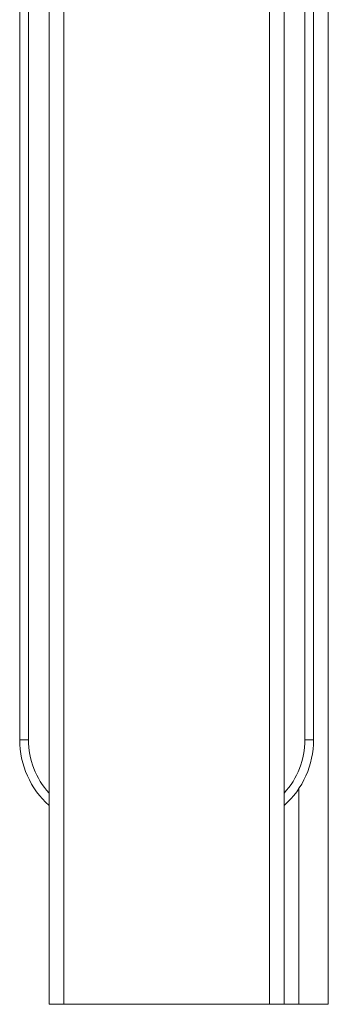
# Model space of a CAD drawing. Units: millimetres. Extents: x 128.8 to 181.8, y 138.8 to 211.5.
# Drawn here: x 139.4 to 140.5, y 155.5 to 158.9 of the extents above; entities that cross this region are included whole.
import ezdxf

# ---------------------------------------------------------------- set-up
doc = ezdxf.new("R2010")
doc.units = ezdxf.units.MM

# ---------------------------------------------------------------- blocks, each defined once
blk = doc.blocks.new('p801.2')
at = {"color": 7, "linetype": 'Continuous', "lineweight": 15}
for p, q in [((140.2578, 155.5201), (140.2578, 176.8201)), ((140.3078, 176.8201), (140.3078, 155.5201)), ((139.5078, 155.5201), (139.5078, 175.6201)), ((140.4578, 163.4701), (140.4578, 155.5201)), ((139.4078, 156.4201), (139.4078, 162.8201)), ((139.4378, 162.8201), (139.4378, 156.4201)), ((140.3778, 156.4201), (140.3778, 162.8201)), ((140.4078, 162.8201), (140.4078, 156.4201)), ((139.4378, 156.4201), (139.4078, 156.4201)), ((140.4078, 156.4201), (140.3778, 156.4201)), ((139.5578, 155.5201), (139.5078, 155.5201)), ((139.5578, 155.5201), (140.2578, 155.5201)), ((140.3078, 155.5201), (140.2578, 155.5201)), ((140.3078, 155.5201), (140.3578, 155.5201)), ((140.4578, 155.5201), (140.3578, 155.5201))]:
    blk.add_line(p, q, dxfattribs=at)
at = {"color": 8, "linetype": 'Continuous', "lineweight": 15}
for p, q in [((139.5578, 175.6201), (139.5578, 155.5201)), ((140.3578, 155.5201), (140.3578, 156.2542))]:
    blk.add_line(p, q, dxfattribs=at)
at = {"color": 7, "linetype": 'Continuous', "lineweight": 15}
for centre, start, end in [((139.7078, 156.4201), 180, 228.1897), ((140.1078, 156.4201), 311.8103, 0)]:
    blk.add_arc(centre, 0.3, start, end, dxfattribs=at)
at = {"color": 8, "linetype": 'Continuous', "lineweight": 15}
for centre, start, end in [((139.7078, 156.4201), 180, 222.2054), ((140.1078, 156.4201), 317.7946, 0)]:
    blk.add_arc(centre, 0.27, start, end, dxfattribs=at)

msp = doc.modelspace()

# ---------------------------------------------------------------- block references
msp.add_blockref('p801.2', (0, 0))

doc.saveas('drawing.dxf')
